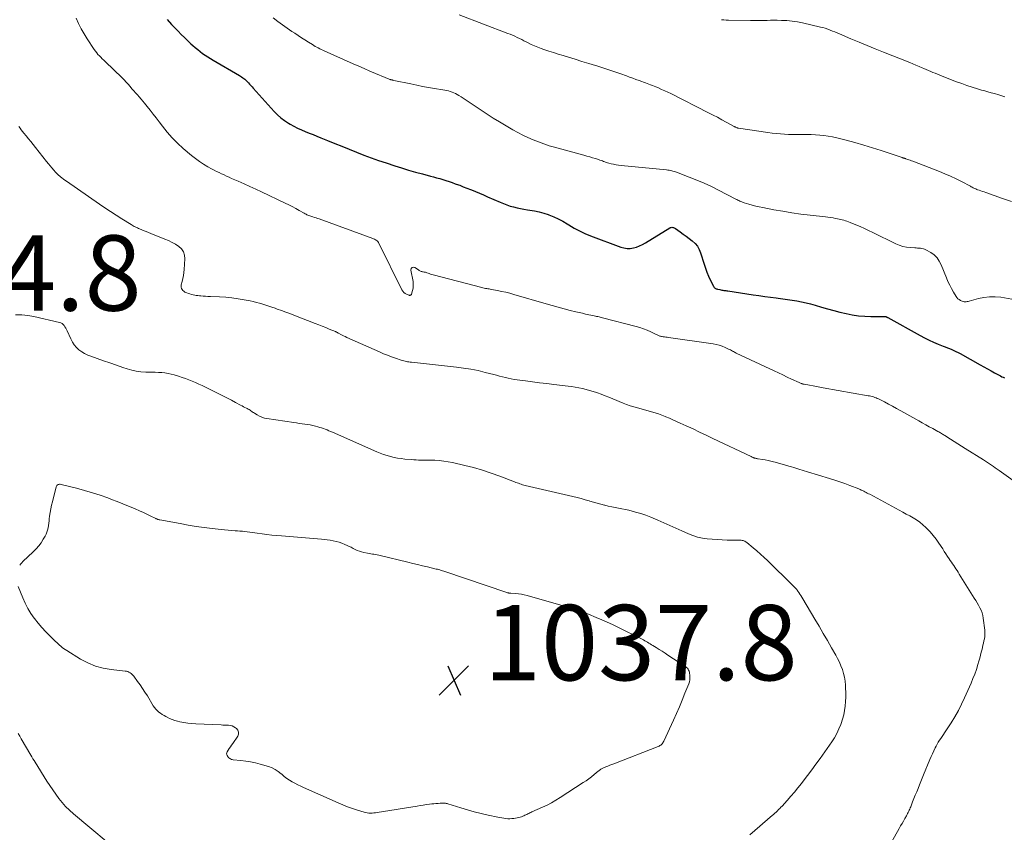
# Model space of a CAD drawing. Units: feet. Extents: x 1945000 to 1950019, y 530000 to 535000.
# Drawn here: x 1946115 to 1946377, y 530692 to 530908 of the extents above; entities that cross this region are included whole.
import ezdxf

# ---------------------------------------------------------------- set-up
doc = ezdxf.new("R2010")
doc.units = ezdxf.units.FT
doc.header["$LTSCALE"] = 100
doc.header["$MEASUREMENT"] = 0
for name, color, linetype, lineweight in [('CONTOUR INDEX', 32, 'Continuous', 25), ('CONTOUR INTERMEDIATE', 40, 'Continuous', 15), ('SPOT ELEVATION', 7, 'Continuous', 15)]:
    doc.layers.add(name, color=color, linetype=linetype, lineweight=lineweight)
doc.styles.add('slant', font='romans.shx', dxfattribs={"oblique": 14.999978})

# ---------------------------------------------------------------- blocks, each defined once
blk = doc.blocks.new('SPOT')
at = {"layer": 'SPOT ELEVATION', "lineweight": 25}
for p, q in [((-3.95, -3.95), (3.86, 3.85)), ((-1.67, 3.81), (1.74, -3.97))]:
    blk.add_line(p, q, dxfattribs=at)

msp = doc.modelspace()

# ---------------------------------------------------------------- linework, layer by layer
at = {"layer": 'CONTOUR INDEX', "elevation": 1020, "flags": 128}
msp.add_lwpolyline([(1946154.49, 530907.76), (1946155.66, 530906.47), (1946157.41, 530904.64), (1946158.24, 530903.79), (1946159.09, 530902.95), (1946159.95, 530902.14), (1946160.82, 530901.34), (1946161.35, 530900.87), (1946161.98, 530900.32), (1946162.61, 530899.79), (1946163.27, 530899.27), (1946163.93, 530898.77), (1946164.61, 530898.29), (1946165.3, 530897.82), (1946166, 530897.37), (1946166.71, 530896.94), (1946173.68, 530892.87), (1946173.99, 530892.69), (1946174.29, 530892.5), (1946174.59, 530892.3), (1946174.88, 530892.1), (1946175.16, 530891.88), (1946175.43, 530891.65), (1946175.68, 530891.4), (1946175.93, 530891.14), (1946176.09, 530890.95), (1946176.41, 530890.58), (1946176.73, 530890.22), (1946177.05, 530889.86), (1946177.37, 530889.5), (1946182.92, 530883.32), (1946183.78, 530882.45), (1946184.7, 530881.63), (1946185.68, 530880.9), (1946186.71, 530880.22), (1946187.19, 530879.94), (1946188.17, 530879.4), (1946189.15, 530878.89), (1946190.17, 530878.44), (1946191.2, 530878.01), (1946192.23, 530877.61), (1946193.27, 530877.2), (1946194.31, 530876.79), (1946195.34, 530876.37), (1946197.11, 530875.65), (1946199.03, 530874.87), (1946200.94, 530874.1), (1946202.86, 530873.32), (1946204.78, 530872.55), (1946204.82, 530872.53), (1946206.77, 530871.77), (1946208.72, 530871.04), (1946210.69, 530870.35), (1946212.67, 530869.67), (1946214.97, 530868.92), (1946216.81, 530868.34), (1946218.65, 530867.77), (1946220.51, 530867.24), (1946222.37, 530866.74), (1946224.44, 530866.19), (1946225.27, 530865.97), (1946226.11, 530865.74), (1946226.94, 530865.49), (1946227.77, 530865.25), (1946228.59, 530864.99), (1946229.41, 530864.72), (1946230.23, 530864.44), (1946231.05, 530864.15), (1946231.31, 530864.06), (1946232.25, 530863.72), (1946233.19, 530863.36), (1946234.13, 530863), (1946235.06, 530862.62), (1946235.34, 530862.51), (1946236.41, 530862.06), (1946237.48, 530861.62), (1946238.54, 530861.16), (1946239.61, 530860.69), (1946242.98, 530859.21), (1946243.85, 530858.85), (1946244.73, 530858.51), (1946245.63, 530858.22), (1946246.54, 530857.96), (1946247.46, 530857.73), (1946248.38, 530857.53), (1946249.31, 530857.36), (1946250.25, 530857.21), (1946250.88, 530857.12), (1946252.13, 530856.91), (1946253.36, 530856.65), (1946254.58, 530856.32), (1946255.78, 530855.94), (1946255.95, 530855.88), (1946257.21, 530855.39), (1946258.43, 530854.84), (1946259.62, 530854.21), (1946260.77, 530853.51), (1946261.24, 530853.21), (1946262.63, 530852.37), (1946264.05, 530851.59), (1946265.52, 530850.91), (1946267.02, 530850.29), (1946275.05, 530847.29), (1946275.88, 530847.07), (1946276.71, 530846.94), (1946277.54, 530846.96), (1946278.39, 530847.08), (1946279.22, 530847.32), (1946280.04, 530847.61), (1946280.82, 530847.98), (1946281.58, 530848.4), (1946288.08, 530852.4), (1946288.26, 530852.49), (1946288.44, 530852.54), (1946288.63, 530852.56), (1946288.83, 530852.55), (1946289.02, 530852.51), (1946289.21, 530852.45), (1946289.39, 530852.36), (1946289.56, 530852.25), (1946290.82, 530851.34), (1946291.61, 530850.76), (1946292.4, 530850.18), (1946293.19, 530849.59), (1946293.98, 530849.01), (1946294.04, 530848.96), (1946294.77, 530848.29), (1946295.41, 530847.55), (1946295.89, 530846.71), (1946296.26, 530845.79), (1946297.18, 530842.74), (1946297.52, 530841.68), (1946297.91, 530840.63), (1946298.34, 530839.6), (1946298.81, 530838.59), (1946299.64, 530836.89), (1946299.73, 530836.75), (1946299.83, 530836.61), (1946299.95, 530836.49), (1946300.09, 530836.39), (1946300.24, 530836.3), (1946300.39, 530836.23), (1946300.55, 530836.18), (1946300.72, 530836.13), (1946301.33, 530836.01), (1946301.6, 530835.96), (1946301.88, 530835.91), (1946302.15, 530835.86), (1946302.43, 530835.82), (1946302.7, 530835.78), (1946302.97, 530835.74), (1946303.25, 530835.7), (1946303.52, 530835.66), (1946310.24, 530834.64), (1946311.75, 530834.41), (1946313.27, 530834.2), (1946314.79, 530834), (1946316.31, 530833.81), (1946316.87, 530833.74), (1946318.11, 530833.58), (1946319.35, 530833.4), (1946320.58, 530833.21), (1946321.81, 530833), (1946323.03, 530832.76), (1946324.25, 530832.5), (1946325.46, 530832.2), (1946326.66, 530831.87), (1946328.39, 530831.36), (1946330, 530830.91), (1946331.62, 530830.46), (1946333.25, 530830.05), (1946334.88, 530829.64), (1946336.52, 530829.31), (1946338.17, 530829.06), (1946339.84, 530828.93), (1946341.51, 530828.88), (1946344.89, 530828.89), (1946344.98, 530828.89), (1946345.08, 530828.89), (1946345.18, 530828.88), (1946345.27, 530828.88), (1946345.37, 530828.86), (1946345.46, 530828.84), (1946345.55, 530828.81), (1946345.64, 530828.78), (1946345.73, 530828.73), (1946345.82, 530828.68), (1946345.91, 530828.64), (1946345.99, 530828.59), (1946354.59, 530823.81), (1946355.76, 530823.19), (1946356.94, 530822.6), (1946358.15, 530822.06), (1946359.37, 530821.54), (1946360.68, 530821.02), (1946361.26, 530820.79), (1946361.83, 530820.56), (1946362.4, 530820.33), (1946362.97, 530820.1), (1946363.54, 530819.86), (1946364.1, 530819.6), (1946364.64, 530819.32), (1946365.19, 530819.03), (1946370.56, 530816.01), (1946371.5, 530815.48), (1946372.45, 530814.96), (1946373.41, 530814.43), (1946374.36, 530813.92), (1946375.56, 530813.26), (1946375.92, 530813.08), (1946376.27, 530812.89), (1946376.64, 530812.72), (1946377, 530812.54)], dxfattribs=at)
at = {"layer": 'CONTOUR INTERMEDIATE', "flags": 128}
for points, elevation in [([(1946130.3, 530908.16), (1946130.95, 530906.73), (1946131.65, 530905.33), (1946132.42, 530903.97), (1946133.25, 530902.63), (1946135.13, 530899.78), (1946135.45, 530899.34), (1946135.77, 530898.91), (1946136.12, 530898.51), (1946136.49, 530898.11), (1946136.87, 530897.73), (1946137.26, 530897.35), (1946137.64, 530896.97), (1946138.03, 530896.6), (1946142.55, 530892.26), (1946143.1, 530891.71), (1946143.63, 530891.16), (1946144.14, 530890.58), (1946144.63, 530889.99), (1946144.69, 530889.93), (1946145.15, 530889.37), (1946145.62, 530888.81), (1946146.1, 530888.27), (1946146.59, 530887.73), (1946147.08, 530887.19), (1946147.56, 530886.64), (1946148.03, 530886.08), (1946148.49, 530885.52), (1946149.19, 530884.66), (1946150, 530883.66), (1946150.79, 530882.65), (1946151.57, 530881.63), (1946152.34, 530880.61), (1946153.24, 530879.41), (1946154.5, 530877.83), (1946155.83, 530876.31), (1946157.27, 530874.88), (1946158.77, 530873.52), (1946160.99, 530871.64), (1946162.02, 530870.82), (1946163.08, 530870.05), (1946164.17, 530869.34), (1946165.3, 530868.67), (1946166.31, 530868.11), (1946166.96, 530867.76), (1946167.62, 530867.42), (1946168.28, 530867.09), (1946168.95, 530866.77), (1946169.62, 530866.46), (1946170.29, 530866.16), (1946170.96, 530865.85), (1946171.64, 530865.55), (1946173.39, 530864.78), (1946174.94, 530864.09), (1946176.48, 530863.39), (1946178.02, 530862.68), (1946179.55, 530861.96), (1946185.86, 530858.98), (1946186.8, 530858.52), (1946187.73, 530858.05), (1946188.65, 530857.55), (1946189.57, 530857.05), (1946190.91, 530856.29), (1946191.15, 530856.16), (1946191.4, 530856.03), (1946191.65, 530855.91), (1946191.9, 530855.79), (1946192.16, 530855.68), (1946192.41, 530855.58), (1946192.68, 530855.49), (1946192.94, 530855.41), (1946193.23, 530855.32), (1946193.64, 530855.19), (1946194.05, 530855.06), (1946194.46, 530854.92), (1946194.87, 530854.78), (1946209.12, 530849.62), (1946209.37, 530849.52), (1946209.61, 530849.4), (1946209.85, 530849.27), (1946210.08, 530849.13), (1946210.29, 530848.96), (1946210.48, 530848.78), (1946210.63, 530848.56), (1946210.77, 530848.33), (1946216.87, 530835.94), (1946217.11, 530835.57), (1946217.39, 530835.24), (1946217.74, 530834.99), (1946218.13, 530834.77), (1946218.78, 530834.51), (1946218.88, 530834.49), (1946218.98, 530834.48), (1946219.08, 530834.5), (1946219.18, 530834.53), (1946219.26, 530834.59), (1946219.34, 530834.66), (1946219.39, 530834.74), (1946219.43, 530834.84), (1946219.71, 530835.8), (1946219.84, 530836.39), (1946219.91, 530836.98), (1946219.9, 530837.57), (1946219.83, 530838.17), (1946219.28, 530841.19), (1946219.38, 530841.6), (1946219.57, 530841.87), (1946219.89, 530841.94), (1946220.3, 530841.87), (1946221.28, 530841.23), (1946221.45, 530841.13), (1946221.63, 530841.03), (1946221.81, 530840.95), (1946221.99, 530840.87), (1946222.18, 530840.81), (1946222.37, 530840.75), (1946222.56, 530840.71), (1946222.75, 530840.68), (1946222.95, 530840.65), (1946223.14, 530840.61), (1946223.32, 530840.56), (1946223.51, 530840.5), (1946223.82, 530840.38), (1946224.16, 530840.27), (1946224.5, 530840.15), (1946224.84, 530840.05), (1946225.19, 530839.96), (1946238.1, 530836.56), (1946238.42, 530836.49), (1946238.75, 530836.41), (1946239.07, 530836.35), (1946239.4, 530836.29), (1946239.72, 530836.24), (1946240.05, 530836.18), (1946240.37, 530836.13), (1946240.7, 530836.07), (1946242.26, 530835.77), (1946243.37, 530835.55), (1946244.47, 530835.3), (1946245.56, 530835.03), (1946246.64, 530834.73), (1946255.19, 530832.23), (1946256.79, 530831.78), (1946258.39, 530831.33), (1946259.99, 530830.91), (1946261.6, 530830.5), (1946263.11, 530830.13), (1946263.97, 530829.92), (1946264.83, 530829.72), (1946265.69, 530829.52), (1946266.55, 530829.33), (1946267.63, 530829.1), (1946267.96, 530829.03), (1946268.28, 530828.96), (1946268.61, 530828.89), (1946268.93, 530828.83), (1946269.26, 530828.75), (1946269.58, 530828.68), (1946269.9, 530828.6), (1946270.22, 530828.52), (1946279.1, 530826.24), (1946280.09, 530825.95), (1946281.07, 530825.62), (1946282.03, 530825.24), (1946282.98, 530824.81), (1946284.48, 530824.08), (1946284.66, 530823.99), (1946284.85, 530823.91), (1946285.04, 530823.83), (1946285.23, 530823.75), (1946285.42, 530823.69), (1946285.62, 530823.63), (1946285.82, 530823.58), (1946286.02, 530823.55), (1946286.32, 530823.51), (1946286.67, 530823.46), (1946287.02, 530823.41), (1946287.37, 530823.36), (1946287.72, 530823.31), (1946299.6, 530821.59), (1946300.4, 530821.43), (1946301.19, 530821.24), (1946301.97, 530820.98), (1946302.73, 530820.67), (1946303.7, 530820.23), (1946303.96, 530820.11), (1946304.22, 530819.98), (1946304.47, 530819.84), (1946304.72, 530819.69), (1946304.96, 530819.54), (1946305.21, 530819.4), (1946305.47, 530819.27), (1946305.73, 530819.14), (1946315.76, 530814.43), (1946316.93, 530813.89), (1946318.09, 530813.34), (1946319.26, 530812.79), (1946320.42, 530812.25), (1946322.43, 530811.31), (1946322.59, 530811.23), (1946322.76, 530811.16), (1946322.93, 530811.1), (1946323.1, 530811.04), (1946323.27, 530810.99), (1946323.45, 530810.94), (1946323.62, 530810.9), (1946323.8, 530810.87), (1946325.22, 530810.6), (1946326.11, 530810.44), (1946327, 530810.28), (1946327.89, 530810.12), (1946328.78, 530809.96), (1946340.8, 530807.82), (1946341.15, 530807.76), (1946341.5, 530807.68), (1946341.85, 530807.59), (1946342.19, 530807.5), (1946342.53, 530807.39), (1946342.86, 530807.26), (1946343.19, 530807.12), (1946343.51, 530806.97), (1946345.07, 530806.18), (1946346.17, 530805.62), (1946347.26, 530805.05), (1946348.34, 530804.46), (1946349.42, 530803.86), (1946354.2, 530801.16), (1946355.12, 530800.64), (1946356.05, 530800.12), (1946356.98, 530799.61), (1946357.91, 530799.1), (1946359.29, 530798.34), (1946359.53, 530798.21), (1946359.77, 530798.07), (1946360.01, 530797.94), (1946360.24, 530797.8), (1946360.48, 530797.66), (1946360.71, 530797.51), (1946360.95, 530797.37), (1946361.18, 530797.23), (1946362.67, 530796.29), (1946363.64, 530795.68), (1946364.62, 530795.07), (1946365.59, 530794.46), (1946366.57, 530793.85), (1946371.41, 530790.8), (1946371.94, 530790.47), (1946372.47, 530790.12), (1946372.99, 530789.77), (1946373.51, 530789.41), (1946374.03, 530789.05), (1946374.54, 530788.69), (1946375.06, 530788.33), (1946375.57, 530787.96), (1946380.5, 530784.44)], 1024), ([(1946182.69, 530908.18), (1946183.91, 530907.25), (1946185.14, 530906.34), (1946186.39, 530905.46), (1946187.65, 530904.6), (1946188.4, 530904.1), (1946189.3, 530903.51), (1946190.21, 530902.92), (1946191.12, 530902.34), (1946192.03, 530901.76), (1946193.1, 530901.09), (1946193.49, 530900.86), (1946193.87, 530900.63), (1946194.26, 530900.41), (1946194.65, 530900.2), (1946195.05, 530899.99), (1946195.45, 530899.8), (1946195.85, 530899.6), (1946196.26, 530899.42), (1946203.92, 530896.03), (1946205.41, 530895.38), (1946206.89, 530894.73), (1946208.38, 530894.08), (1946209.87, 530893.44), (1946212.39, 530892.35), (1946212.62, 530892.25), (1946212.85, 530892.16), (1946213.09, 530892.07), (1946213.33, 530891.99), (1946213.52, 530891.92), (1946213.66, 530891.87), (1946213.81, 530891.83), (1946213.96, 530891.78), (1946214.1, 530891.74), (1946214.25, 530891.71), (1946214.4, 530891.67), (1946214.55, 530891.63), (1946214.69, 530891.6), (1946219.22, 530890.64), (1946220.8, 530890.32), (1946222.39, 530890.01), (1946223.98, 530889.73), (1946225.57, 530889.47), (1946227.75, 530889.12), (1946228.25, 530889.03), (1946228.75, 530888.93), (1946229.25, 530888.8), (1946229.74, 530888.66), (1946230.23, 530888.49), (1946230.7, 530888.3), (1946231.16, 530888.08), (1946231.6, 530887.83), (1946232.02, 530887.58), (1946232.58, 530887.24), (1946233.13, 530886.9), (1946233.67, 530886.54), (1946234.21, 530886.18), (1946236.31, 530884.72), (1946237.91, 530883.64), (1946239.52, 530882.58), (1946241.16, 530881.56), (1946242.81, 530880.57), (1946246.39, 530878.46), (1946247.69, 530877.73), (1946249.02, 530877.03), (1946250.38, 530876.39), (1946251.75, 530875.78), (1946253.14, 530875.23), (1946254.55, 530874.71), (1946255.98, 530874.25), (1946257.42, 530873.83), (1946265.25, 530871.7), (1946266.02, 530871.49), (1946266.78, 530871.27), (1946267.54, 530871.04), (1946268.29, 530870.8), (1946269.1, 530870.54), (1946269.45, 530870.42), (1946269.8, 530870.3), (1946270.14, 530870.18), (1946270.48, 530870.04), (1946270.83, 530869.92), (1946271.17, 530869.8), (1946271.52, 530869.7), (1946271.88, 530869.6), (1946272.47, 530869.46), (1946273.13, 530869.32), (1946273.79, 530869.2), (1946274.45, 530869.1), (1946275.12, 530869.02), (1946287.22, 530867.8), (1946287.56, 530867.76), (1946287.89, 530867.71), (1946288.23, 530867.65), (1946288.56, 530867.59), (1946288.89, 530867.5), (1946289.22, 530867.42), (1946289.54, 530867.31), (1946289.86, 530867.2), (1946293.23, 530865.92), (1946295.21, 530865.13), (1946297.18, 530864.29), (1946299.12, 530863.38), (1946301.03, 530862.43), (1946305.59, 530860.06), (1946305.86, 530859.92), (1946306.13, 530859.79), (1946306.4, 530859.65), (1946306.67, 530859.52), (1946306.95, 530859.4), (1946307.23, 530859.29), (1946307.51, 530859.19), (1946307.8, 530859.1), (1946309.06, 530858.72), (1946309.98, 530858.46), (1946310.91, 530858.22), (1946311.84, 530858.01), (1946312.78, 530857.82), (1946315.69, 530857.25), (1946318.09, 530856.82), (1946320.5, 530856.42), (1946322.92, 530856.09), (1946325.34, 530855.79), (1946329.41, 530855.34), (1946330.09, 530855.25), (1946330.77, 530855.16), (1946331.44, 530855.05), (1946332.12, 530854.93), (1946332.6, 530854.84), (1946333.03, 530854.76), (1946333.46, 530854.66), (1946333.88, 530854.56), (1946334.31, 530854.44), (1946334.73, 530854.32), (1946335.14, 530854.18), (1946335.55, 530854.03), (1946335.96, 530853.87), (1946337.47, 530853.26), (1946338.62, 530852.78), (1946339.77, 530852.28), (1946340.9, 530851.75), (1946342.03, 530851.2), (1946348.09, 530848.18), (1946349.01, 530847.79), (1946349.94, 530847.48), (1946350.91, 530847.28), (1946351.91, 530847.17), (1946353.15, 530847.1), (1946353.53, 530847.08), (1946353.92, 530847.06), (1946354.3, 530847.04), (1946354.69, 530847.02), (1946355.07, 530846.97), (1946355.43, 530846.89), (1946355.78, 530846.76), (1946356.13, 530846.59), (1946357.4, 530845.85), (1946358.28, 530845.21), (1946359.06, 530844.48), (1946359.67, 530843.61), (1946360.18, 530842.64), (1946361.56, 530839.17), (1946361.98, 530838.19), (1946362.43, 530837.23), (1946362.92, 530836.29), (1946363.45, 530835.36), (1946364.13, 530834.23), (1946364.37, 530833.9), (1946364.63, 530833.61), (1946364.94, 530833.37), (1946365.28, 530833.15), (1946365.52, 530833.03), (1946365.77, 530832.92), (1946366.02, 530832.84), (1946366.29, 530832.8), (1946366.55, 530832.79), (1946366.83, 530832.8), (1946367.1, 530832.83), (1946367.36, 530832.88), (1946367.63, 530832.95), (1946370.05, 530833.64), (1946371.53, 530833.96), (1946373.01, 530834.14), (1946374.51, 530834.13), (1946376.02, 530833.98), (1946378.94, 530833.48)], 1016), ([(1946232.08, 530908.97), (1946245.06, 530904.08), (1946245.68, 530903.83), (1946246.29, 530903.57), (1946246.9, 530903.3), (1946247.5, 530903.01), (1946248.1, 530902.71), (1946248.7, 530902.41), (1946249.29, 530902.11), (1946249.89, 530901.8), (1946250.4, 530901.55), (1946251.25, 530901.13), (1946252.12, 530900.74), (1946253, 530900.39), (1946253.89, 530900.06), (1946254.61, 530899.81), (1946255.88, 530899.38), (1946257.14, 530898.96), (1946258.42, 530898.56), (1946259.69, 530898.17), (1946261.13, 530897.73), (1946262.93, 530897.19), (1946264.72, 530896.65), (1946266.52, 530896.1), (1946268.31, 530895.54), (1946268.68, 530895.42), (1946270.28, 530894.91), (1946271.88, 530894.39), (1946273.46, 530893.84), (1946275.05, 530893.29), (1946276.53, 530892.76), (1946277.37, 530892.46), (1946278.21, 530892.16), (1946279.05, 530891.86), (1946279.89, 530891.55), (1946280.63, 530891.28), (1946281.09, 530891.1), (1946281.56, 530890.93), (1946282.03, 530890.76), (1946282.5, 530890.59), (1946282.96, 530890.42), (1946283.43, 530890.25), (1946283.89, 530890.06), (1946284.35, 530889.87), (1946285.08, 530889.57), (1946285.89, 530889.21), (1946286.71, 530888.85), (1946287.51, 530888.47), (1946288.31, 530888.07), (1946298.37, 530883), (1946299.56, 530882.39), (1946300.74, 530881.78), (1946301.91, 530881.14), (1946303.08, 530880.5), (1946305.13, 530879.37), (1946305.27, 530879.29), (1946305.42, 530879.22), (1946305.56, 530879.15), (1946305.71, 530879.08), (1946305.87, 530879.02), (1946306.02, 530878.97), (1946306.18, 530878.93), (1946306.34, 530878.9), (1946314.15, 530877.74), (1946315.24, 530877.59), (1946316.34, 530877.46), (1946317.44, 530877.37), (1946318.54, 530877.29), (1946319.64, 530877.24), (1946320.74, 530877.2), (1946321.85, 530877.19), (1946322.95, 530877.2), (1946323.29, 530877.2), (1946324.44, 530877.2), (1946325.59, 530877.18), (1946326.74, 530877.13), (1946327.89, 530877.06), (1946329.03, 530876.94), (1946330.17, 530876.78), (1946331.3, 530876.56), (1946332.42, 530876.31), (1946334.9, 530875.69), (1946337.26, 530875.07), (1946339.6, 530874.41), (1946341.92, 530873.71), (1946344.24, 530872.96), (1946349.81, 530871.1), (1946349.93, 530871.06), (1946350.06, 530871.02), (1946350.18, 530870.97), (1946350.31, 530870.93), (1946350.43, 530870.89), (1946350.55, 530870.84), (1946350.68, 530870.8), (1946350.8, 530870.76), (1946351.26, 530870.6), (1946351.61, 530870.48), (1946351.96, 530870.36), (1946352.31, 530870.23), (1946352.66, 530870.1), (1946359.68, 530867.42), (1946361.17, 530866.81), (1946362.65, 530866.17), (1946364.11, 530865.47), (1946365.55, 530864.73), (1946367.93, 530863.45), (1946368.17, 530863.33), (1946368.4, 530863.21), (1946368.64, 530863.09), (1946368.88, 530862.97), (1946369.12, 530862.85), (1946369.36, 530862.75), (1946369.6, 530862.65), (1946369.85, 530862.56), (1946370.25, 530862.42), (1946370.7, 530862.26), (1946371.15, 530862.1), (1946371.6, 530861.95), (1946372.05, 530861.79), (1946376.49, 530860.22), (1946378.82, 530859.38)], 1012), ([(1946301.76, 530907.72), (1946302.4, 530907.64), (1946303.04, 530907.59), (1946303.68, 530907.57), (1946309.54, 530907.5), (1946310.42, 530907.49), (1946311.31, 530907.5), (1946312.19, 530907.51), (1946313.08, 530907.52), (1946313.96, 530907.54), (1946314.85, 530907.55), (1946315.73, 530907.56), (1946316.62, 530907.55), (1946317.71, 530907.54), (1946319.13, 530907.47), (1946320.54, 530907.35), (1946321.95, 530907.13), (1946323.35, 530906.86), (1946328.06, 530905.77), (1946328.72, 530905.6), (1946329.37, 530905.42), (1946330.02, 530905.2), (1946330.66, 530904.97), (1946331.29, 530904.71), (1946331.92, 530904.46), (1946332.55, 530904.2), (1946333.18, 530903.93), (1946336.2, 530902.65), (1946338.34, 530901.74), (1946340.49, 530900.85), (1946342.64, 530899.98), (1946344.8, 530899.11), (1946351.8, 530896.34), (1946352.64, 530896), (1946353.47, 530895.66), (1946354.31, 530895.31), (1946355.14, 530894.96), (1946355.6, 530894.76), (1946356.2, 530894.51), (1946356.8, 530894.25), (1946357.4, 530893.99), (1946357.99, 530893.73), (1946358.59, 530893.47), (1946359.19, 530893.22), (1946359.79, 530892.98), (1946360.4, 530892.74), (1946364.24, 530891.25), (1946365.62, 530890.74), (1946366.99, 530890.25), (1946368.38, 530889.8), (1946369.78, 530889.36), (1946370.89, 530889.03), (1946371.74, 530888.79), (1946372.59, 530888.54), (1946373.45, 530888.31), (1946374.3, 530888.07), (1946375.46, 530887.76), (1946375.73, 530887.68), (1946376.01, 530887.6), (1946376.28, 530887.51), (1946376.56, 530887.41), (1946376.82, 530887.31), (1946377.09, 530887.2)], 1008), ([(1946115.07, 530879.32), (1946115.4, 530878.87), (1946115.74, 530878.44), (1946116.08, 530878.01), (1946116.43, 530877.58), (1946117.02, 530876.88), (1946117.66, 530876.1), (1946118.3, 530875.32), (1946118.94, 530874.53), (1946119.56, 530873.74), (1946122.48, 530870.04), (1946122.94, 530869.47), (1946123.41, 530868.9), (1946123.88, 530868.33), (1946124.36, 530867.77), (1946124.81, 530867.25), (1946125.07, 530866.96), (1946125.35, 530866.68), (1946125.64, 530866.41), (1946125.94, 530866.15), (1946126.12, 530866.01), (1946126.52, 530865.7), (1946126.92, 530865.39), (1946127.33, 530865.09), (1946127.75, 530864.79), (1946136.51, 530858.74), (1946137.98, 530857.74), (1946139.45, 530856.76), (1946140.94, 530855.79), (1946142.44, 530854.83), (1946144.91, 530853.28), (1946145.18, 530853.12), (1946145.46, 530852.96), (1946145.74, 530852.81), (1946146.02, 530852.67), (1946146.31, 530852.53), (1946146.6, 530852.4), (1946146.89, 530852.27), (1946147.18, 530852.15), (1946147.77, 530851.9), (1946148.36, 530851.66), (1946148.95, 530851.42), (1946149.54, 530851.18), (1946150.13, 530850.94), (1946153.86, 530849.45), (1946154.84, 530849.03), (1946155.79, 530848.57), (1946156.71, 530848.05), (1946157.62, 530847.5), (1946158.33, 530846.84), (1946158.87, 530846.09), (1946159.14, 530845.2), (1946159.23, 530844.23), (1946159, 530841.36), (1946158.91, 530840.56), (1946158.8, 530839.77), (1946158.64, 530838.98), (1946158.46, 530838.2), (1946158.23, 530837.32), (1946158.19, 530836.98), (1946158.21, 530836.66), (1946158.3, 530836.35), (1946158.45, 530836.06), (1946158.67, 530835.79), (1946158.91, 530835.56), (1946159.2, 530835.38), (1946159.5, 530835.23), (1946159.72, 530835.15), (1946160.13, 530835), (1946160.54, 530834.87), (1946160.96, 530834.75), (1946161.38, 530834.65), (1946161.81, 530834.56), (1946162.23, 530834.48), (1946162.66, 530834.42), (1946163.09, 530834.38), (1946163.48, 530834.34), (1946164.1, 530834.29), (1946164.73, 530834.25), (1946165.35, 530834.21), (1946165.98, 530834.18), (1946168.42, 530834.09), (1946170.08, 530833.99), (1946171.72, 530833.83), (1946173.36, 530833.6), (1946174.99, 530833.31), (1946176.55, 530833), (1946177.39, 530832.82), (1946178.23, 530832.62), (1946179.06, 530832.4), (1946179.89, 530832.16), (1946180.71, 530831.9), (1946181.53, 530831.63), (1946182.35, 530831.36), (1946183.16, 530831.07), (1946183.77, 530830.86), (1946184.88, 530830.46), (1946185.99, 530830.05), (1946187.1, 530829.64), (1946188.2, 530829.21), (1946193.82, 530827.04), (1946194.76, 530826.67), (1946195.69, 530826.3), (1946196.63, 530825.92), (1946197.56, 530825.54), (1946199.19, 530824.86), (1946199.3, 530824.82), (1946199.41, 530824.77), (1946199.52, 530824.71), (1946199.63, 530824.66), (1946199.73, 530824.6), (1946199.84, 530824.54), (1946199.94, 530824.48), (1946200.05, 530824.42), (1946200.62, 530824.12), (1946201.01, 530823.91), (1946201.4, 530823.71), (1946201.8, 530823.52), (1946202.21, 530823.33), (1946210.89, 530819.46), (1946211.95, 530819), (1946213.01, 530818.57), (1946214.09, 530818.17), (1946215.17, 530817.78), (1946216.68, 530817.28), (1946217.01, 530817.17), (1946217.36, 530817.08), (1946217.7, 530817), (1946218.05, 530816.93), (1946218.4, 530816.87), (1946218.75, 530816.82), (1946219.1, 530816.77), (1946219.46, 530816.73), (1946231.34, 530815.44), (1946233.28, 530815.19), (1946235.21, 530814.88), (1946237.12, 530814.49), (1946239.02, 530814.04), (1946241.27, 530813.46), (1946242.04, 530813.26), (1946242.81, 530813.06), (1946243.59, 530812.86), (1946244.36, 530812.66), (1946245.14, 530812.47), (1946245.92, 530812.3), (1946246.7, 530812.16), (1946247.49, 530812.04), (1946249.7, 530811.75), (1946251.59, 530811.51), (1946253.48, 530811.27), (1946255.38, 530811.04), (1946257.28, 530810.81), (1946261.01, 530810.37), (1946261.97, 530810.25), (1946262.94, 530810.1), (1946263.9, 530809.93), (1946264.85, 530809.73), (1946265.8, 530809.51), (1946266.75, 530809.26), (1946267.68, 530808.97), (1946268.6, 530808.66), (1946268.82, 530808.59), (1946269.85, 530808.21), (1946270.87, 530807.83), (1946271.88, 530807.43), (1946272.9, 530807.02), (1946275.66, 530805.87), (1946276.59, 530805.51), (1946277.53, 530805.17), (1946278.48, 530804.87), (1946279.45, 530804.6), (1946279.52, 530804.58), (1946280.45, 530804.34), (1946281.38, 530804.09), (1946282.31, 530803.84), (1946283.24, 530803.58), (1946284.16, 530803.3), (1946285.07, 530803), (1946285.97, 530802.66), (1946286.86, 530802.3), (1946287, 530802.24), (1946287.95, 530801.83), (1946288.9, 530801.41), (1946289.85, 530800.99), (1946290.8, 530800.56), (1946292.45, 530799.81), (1946294.23, 530799), (1946295.99, 530798.18), (1946297.76, 530797.35), (1946299.52, 530796.51), (1946309.65, 530791.67), (1946309.78, 530791.61), (1946309.91, 530791.55), (1946310.04, 530791.49), (1946310.17, 530791.43), (1946310.3, 530791.37), (1946310.44, 530791.32), (1946310.57, 530791.27), (1946310.71, 530791.23), (1946310.81, 530791.21), (1946311, 530791.16), (1946311.19, 530791.12), (1946311.38, 530791.08), (1946311.57, 530791.05), (1946312.69, 530790.89), (1946313.43, 530790.77), (1946314.18, 530790.63), (1946314.92, 530790.47), (1946315.65, 530790.29), (1946316.04, 530790.19), (1946316.96, 530789.94), (1946317.89, 530789.68), (1946318.8, 530789.41), (1946319.72, 530789.13), (1946320.13, 530789), (1946321.25, 530788.65), (1946322.37, 530788.31), (1946323.49, 530787.97), (1946324.61, 530787.63), (1946330.53, 530785.86), (1946331.89, 530785.43), (1946333.25, 530784.98), (1946334.6, 530784.5), (1946335.94, 530783.99), (1946338.26, 530783.07), (1946338.43, 530783), (1946338.6, 530782.93), (1946338.77, 530782.86), (1946338.94, 530782.78), (1946339.11, 530782.7), (1946339.28, 530782.62), (1946339.44, 530782.54), (1946339.61, 530782.45), (1946339.91, 530782.3), (1946340.23, 530782.13), (1946340.54, 530781.97), (1946340.85, 530781.8), (1946341.17, 530781.64), (1946349.01, 530777.42), (1946349.94, 530776.91), (1946350.87, 530776.4), (1946351.8, 530775.89), (1946352.73, 530775.38), (1946353.63, 530774.83), (1946354.5, 530774.23), (1946355.32, 530773.56), (1946356.1, 530772.86), (1946356.39, 530772.58), (1946357.25, 530771.67), (1946358.08, 530770.72), (1946358.84, 530769.72), (1946359.56, 530768.69), (1946360.57, 530767.13), (1946361, 530766.47), (1946361.43, 530765.81), (1946361.87, 530765.16), (1946362.32, 530764.5), (1946362.59, 530764.1), (1946362.9, 530763.65), (1946363.2, 530763.2), (1946363.5, 530762.75), (1946363.8, 530762.29), (1946364.09, 530761.84), (1946364.39, 530761.38), (1946364.68, 530760.92), (1946364.97, 530760.46), (1946368.96, 530754.07), (1946369.35, 530753.44), (1946369.73, 530752.8), (1946370.09, 530752.16), (1946370.46, 530751.52), (1946370.77, 530750.86), (1946371.03, 530750.18), (1946371.22, 530749.47), (1946371.35, 530748.75), (1946371.73, 530745.56), (1946371.78, 530744.98), (1946371.78, 530744.4), (1946371.73, 530743.83), (1946371.65, 530743.25), (1946371.53, 530742.68), (1946371.41, 530742.11), (1946371.28, 530741.54), (1946371.15, 530740.98), (1946371.03, 530740.52), (1946370.83, 530739.73), (1946370.63, 530738.93), (1946370.41, 530738.14), (1946370.18, 530737.36), (1946369.9, 530736.41), (1946369.51, 530735.15), (1946369.09, 530733.91), (1946368.61, 530732.69), (1946368.11, 530731.48), (1946366.4, 530727.58), (1946365.6, 530725.87), (1946364.74, 530724.2), (1946363.81, 530722.56), (1946362.82, 530720.96), (1946361.42, 530718.8), (1946361.09, 530718.3), (1946360.75, 530717.8), (1946360.41, 530717.3), (1946360.06, 530716.81), (1946359.72, 530716.32), (1946359.39, 530715.81), (1946359.09, 530715.3), (1946358.8, 530714.77), (1946358.57, 530714.3), (1946358.19, 530713.53), (1946357.82, 530712.75), (1946357.47, 530711.96), (1946357.14, 530711.17), (1946355.51, 530707.12), (1946355.15, 530706.22), (1946354.78, 530705.33), (1946354.41, 530704.43), (1946354.04, 530703.54), (1946353.66, 530702.65), (1946353.29, 530701.76), (1946352.93, 530700.86), (1946352.57, 530699.96), (1946352.07, 530698.67), (1946351.94, 530698.36), (1946351.82, 530698.05), (1946351.68, 530697.74), (1946351.55, 530697.44), (1946351.41, 530697.14), (1946351.26, 530696.84), (1946351.1, 530696.55), (1946350.94, 530696.26), (1946350.52, 530695.52), (1946350.15, 530694.86), (1946349.78, 530694.2), (1946349.4, 530693.54), (1946349.03, 530692.88), (1946344.16, 530684.22)], 1028), ([(1946114.23, 530829.3), (1946115.85, 530829.28), (1946117.46, 530829.11), (1946119.07, 530828.83), (1946125.87, 530827.29), (1946126.23, 530827.17), (1946126.56, 530827), (1946126.85, 530826.76), (1946127.11, 530826.47), (1946127.33, 530826.15), (1946127.54, 530825.81), (1946127.72, 530825.46), (1946127.89, 530825.11), (1946128.88, 530822.9), (1946129.31, 530822.1), (1946129.81, 530821.35), (1946130.4, 530820.68), (1946131.06, 530820.06), (1946131.8, 530819.52), (1946132.57, 530819.04), (1946133.39, 530818.64), (1946134.23, 530818.3), (1946135.9, 530817.72), (1946137.6, 530817.14), (1946139.3, 530816.55), (1946141, 530815.95), (1946142.69, 530815.36), (1946143.87, 530814.95), (1946145.08, 530814.59), (1946146.3, 530814.32), (1946147.54, 530814.16), (1946148.8, 530814.09), (1946149.62, 530814.09), (1946150.48, 530814.08), (1946151.34, 530814.05), (1946152.19, 530814.01), (1946153.05, 530813.96), (1946153.9, 530813.87), (1946154.74, 530813.75), (1946155.58, 530813.57), (1946156.4, 530813.35), (1946156.64, 530813.28), (1946157.55, 530812.99), (1946158.46, 530812.69), (1946159.37, 530812.37), (1946160.27, 530812.05), (1946161.17, 530811.69), (1946162.05, 530811.33), (1946162.93, 530810.93), (1946163.8, 530810.53), (1946168.4, 530808.27), (1946169.48, 530807.74), (1946170.55, 530807.19), (1946171.61, 530806.63), (1946172.67, 530806.06), (1946174.03, 530805.31), (1946174.41, 530805.11), (1946174.79, 530804.91), (1946175.16, 530804.72), (1946175.54, 530804.53), (1946175.8, 530804.4), (1946176.05, 530804.27), (1946176.3, 530804.13), (1946176.53, 530803.98), (1946176.76, 530803.82), (1946176.99, 530803.66), (1946177.22, 530803.5), (1946177.46, 530803.34), (1946177.69, 530803.19), (1946178.42, 530802.73), (1946179.03, 530802.39), (1946179.67, 530802.1), (1946180.33, 530801.9), (1946181.02, 530801.76), (1946188.16, 530800.7), (1946188.89, 530800.6), (1946189.61, 530800.49), (1946190.35, 530800.4), (1946191.08, 530800.3), (1946191.8, 530800.2), (1946192.53, 530800.07), (1946193.25, 530799.91), (1946193.96, 530799.73), (1946194.55, 530799.57), (1946195.05, 530799.42), (1946195.54, 530799.27), (1946196.03, 530799.1), (1946196.51, 530798.92), (1946196.99, 530798.73), (1946197.47, 530798.54), (1946197.94, 530798.34), (1946198.41, 530798.13), (1946210.22, 530792.96), (1946211.11, 530792.59), (1946212.01, 530792.25), (1946212.92, 530791.96), (1946213.85, 530791.69), (1946214.78, 530791.46), (1946215.73, 530791.27), (1946216.68, 530791.13), (1946217.63, 530791.02), (1946219.41, 530790.86), (1946220.04, 530790.81), (1946220.66, 530790.77), (1946221.29, 530790.75), (1946221.92, 530790.74), (1946222.55, 530790.74), (1946223.18, 530790.73), (1946223.81, 530790.71), (1946224.43, 530790.7), (1946225.59, 530790.67), (1946226.79, 530790.6), (1946227.98, 530790.48), (1946229.17, 530790.29), (1946230.35, 530790.06), (1946233.57, 530789.33), (1946235.94, 530788.73), (1946238.3, 530788.07), (1946240.62, 530787.3), (1946242.92, 530786.46), (1946246.78, 530784.95), (1946247.13, 530784.82), (1946247.49, 530784.68), (1946247.85, 530784.56), (1946248.21, 530784.43), (1946248.57, 530784.31), (1946248.94, 530784.2), (1946249.3, 530784.1), (1946249.67, 530784.01), (1946262.33, 530781.03), (1946263.41, 530780.77), (1946264.48, 530780.49), (1946265.55, 530780.2), (1946266.62, 530779.9), (1946266.83, 530779.83), (1946267.79, 530779.56), (1946268.75, 530779.29), (1946269.72, 530779.03), (1946270.68, 530778.78), (1946270.82, 530778.74), (1946271.72, 530778.52), (1946272.62, 530778.32), (1946273.53, 530778.13), (1946274.44, 530777.96), (1946275.34, 530777.78), (1946276.25, 530777.59), (1946277.15, 530777.39), (1946278.05, 530777.17), (1946278.98, 530776.93), (1946280.33, 530776.54), (1946281.67, 530776.11), (1946282.98, 530775.61), (1946284.27, 530775.07), (1946284.89, 530774.79), (1946286.48, 530774.07), (1946288.08, 530773.35), (1946289.67, 530772.63), (1946291.26, 530771.92), (1946293, 530771.14), (1946294.21, 530770.66), (1946295.45, 530770.26), (1946296.72, 530769.99), (1946298.01, 530769.8), (1946299.32, 530769.69), (1946300.64, 530769.6), (1946301.95, 530769.54), (1946303.26, 530769.5), (1946306.74, 530769.44), (1946307.01, 530769.42), (1946307.26, 530769.39), (1946307.52, 530769.33), (1946307.77, 530769.25), (1946307.99, 530769.17), (1946308.12, 530769.11), (1946308.25, 530769.04), (1946308.38, 530768.96), (1946308.49, 530768.88), (1946310.24, 530767.44), (1946311.21, 530766.61), (1946312.17, 530765.77), (1946313.1, 530764.9), (1946314.03, 530764.02), (1946320.74, 530757.42), (1946320.92, 530757.24), (1946321.09, 530757.06), (1946321.27, 530756.88), (1946321.44, 530756.71), (1946321.61, 530756.52), (1946321.77, 530756.33), (1946321.93, 530756.14), (1946322.08, 530755.94), (1946322.36, 530755.55), (1946322.64, 530755.16), (1946322.92, 530754.75), (1946323.18, 530754.34), (1946323.43, 530753.92), (1946326.61, 530748.51), (1946327.72, 530746.61), (1946328.83, 530744.71), (1946329.93, 530742.81), (1946331.03, 530740.9), (1946332.15, 530738.94), (1946332.66, 530738), (1946333.13, 530737.05), (1946333.54, 530736.07), (1946333.92, 530735.07), (1946334.23, 530734.06), (1946334.47, 530733.03), (1946334.63, 530731.98), (1946334.73, 530730.92), (1946334.77, 530730.16), (1946334.8, 530728.96), (1946334.79, 530727.77), (1946334.74, 530726.57), (1946334.65, 530725.38), (1946334.48, 530724.2), (1946334.26, 530723.03), (1946333.95, 530721.88), (1946333.59, 530720.75), (1946333.51, 530720.52), (1946333.01, 530719.31), (1946332.45, 530718.13), (1946331.81, 530717), (1946331.09, 530715.9), (1946327.97, 530711.45), (1946326.88, 530709.93), (1946325.78, 530708.42), (1946324.66, 530706.93), (1946323.52, 530705.45), (1946323.01, 530704.8), (1946322.1, 530703.66), (1946321.17, 530702.54), (1946320.22, 530701.43), (1946319.25, 530700.34), (1946317.89, 530698.84), (1946317.59, 530698.51), (1946317.28, 530698.19), (1946316.96, 530697.88), (1946316.64, 530697.57), (1946316.19, 530697.14), (1946316.09, 530697.05), (1946315.99, 530696.96), (1946315.89, 530696.87), (1946315.79, 530696.79), (1946315.69, 530696.7), (1946315.59, 530696.61), (1946315.49, 530696.52), (1946315.39, 530696.43), (1946309.35, 530691.15)], 1032), ([(1946115.31, 530762.84), (1946115.58, 530763.16), (1946115.87, 530763.47), (1946116.17, 530763.76), (1946118.92, 530766.36), (1946119.67, 530767.12), (1946120.37, 530767.93), (1946121, 530768.79), (1946121.58, 530769.69), (1946122.05, 530770.49), (1946122.32, 530771.03), (1946122.55, 530771.58), (1946122.72, 530772.16), (1946122.85, 530772.75), (1946122.94, 530773.36), (1946123.02, 530773.96), (1946123.11, 530774.56), (1946123.19, 530775.17), (1946123.28, 530775.88), (1946123.42, 530776.83), (1946123.58, 530777.78), (1946123.78, 530778.73), (1946124, 530779.67), (1946125.01, 530783.64), (1946125.09, 530783.83), (1946125.19, 530783.99), (1946125.34, 530784.12), (1946125.51, 530784.22), (1946125.71, 530784.29), (1946125.91, 530784.32), (1946126.11, 530784.32), (1946126.32, 530784.29), (1946130.45, 530783.25), (1946132.54, 530782.68), (1946134.62, 530782.07), (1946136.67, 530781.39), (1946138.71, 530780.67), (1946139.71, 530780.29), (1946141.23, 530779.71), (1946142.76, 530779.11), (1946144.27, 530778.49), (1946145.78, 530777.85), (1946147.33, 530777.19), (1946148.05, 530776.87), (1946148.77, 530776.54), (1946149.49, 530776.21), (1946150.2, 530775.86), (1946151.32, 530775.3), (1946151.47, 530775.23), (1946151.61, 530775.17), (1946151.76, 530775.1), (1946151.91, 530775.04), (1946152.06, 530774.99), (1946152.22, 530774.94), (1946152.37, 530774.9), (1946152.53, 530774.87), (1946157.98, 530773.85), (1946160.09, 530773.47), (1946162.21, 530773.13), (1946164.33, 530772.83), (1946166.46, 530772.56), (1946168.84, 530772.29), (1946169.78, 530772.19), (1946170.72, 530772.1), (1946171.66, 530772.02), (1946172.6, 530771.96), (1946173.16, 530771.93), (1946173.83, 530771.88), (1946174.49, 530771.82), (1946175.15, 530771.75), (1946175.8, 530771.67), (1946176.46, 530771.58), (1946177.12, 530771.49), (1946177.78, 530771.4), (1946178.43, 530771.31), (1946179.71, 530771.14), (1946181.01, 530770.97), (1946182.31, 530770.82), (1946183.62, 530770.7), (1946184.92, 530770.58), (1946195.47, 530769.76), (1946196.27, 530769.68), (1946197.06, 530769.59), (1946197.85, 530769.46), (1946198.64, 530769.32), (1946199.42, 530769.13), (1946200.18, 530768.91), (1946200.94, 530768.65), (1946201.68, 530768.35), (1946202.3, 530768.07), (1946202.85, 530767.82), (1946203.4, 530767.56), (1946203.94, 530767.28), (1946204.48, 530767), (1946205.02, 530766.73), (1946205.57, 530766.5), (1946206.15, 530766.32), (1946206.73, 530766.18), (1946207.77, 530765.97), (1946208.19, 530765.89), (1946208.61, 530765.82), (1946209.03, 530765.75), (1946209.45, 530765.7), (1946209.87, 530765.63), (1946210.29, 530765.56), (1946210.71, 530765.48), (1946211.13, 530765.38), (1946218.44, 530763.6), (1946219.74, 530763.28), (1946221.05, 530762.97), (1946222.36, 530762.65), (1946223.67, 530762.34), (1946225.6, 530761.89), (1946225.94, 530761.8), (1946226.29, 530761.72), (1946226.63, 530761.63), (1946226.97, 530761.54), (1946227.31, 530761.44), (1946227.65, 530761.34), (1946227.99, 530761.23), (1946228.32, 530761.12), (1946244.8, 530755.53), (1946244.93, 530755.49), (1946245.06, 530755.45), (1946245.19, 530755.43), (1946245.32, 530755.41), (1946245.46, 530755.4), (1946245.59, 530755.39), (1946245.72, 530755.38), (1946245.86, 530755.37), (1946247.12, 530755.3), (1946247.89, 530755.23), (1946248.64, 530755.12), (1946249.39, 530754.97), (1946250.13, 530754.78), (1946260.99, 530751.67), (1946261.44, 530751.53), (1946261.9, 530751.39), (1946262.35, 530751.25), (1946262.81, 530751.1), (1946263.26, 530750.95), (1946263.71, 530750.8), (1946264.16, 530750.64), (1946264.61, 530750.48), (1946264.63, 530750.47), (1946265.08, 530750.31), (1946265.54, 530750.13), (1946265.99, 530749.96), (1946266.44, 530749.78), (1946268.49, 530748.95), (1946269.96, 530748.33), (1946271.42, 530747.69), (1946272.86, 530747.02), (1946274.29, 530746.33), (1946280.73, 530743.13), (1946281.09, 530742.95), (1946281.46, 530742.75), (1946281.82, 530742.55), (1946282.17, 530742.34), (1946282.52, 530742.13), (1946282.88, 530741.92), (1946283.23, 530741.7), (1946283.58, 530741.48), (1946284.45, 530740.94), (1946285.24, 530740.44), (1946286.02, 530739.94), (1946286.8, 530739.44), (1946287.58, 530738.94), (1946292.07, 530736.01), (1946292.31, 530735.84), (1946292.53, 530735.65), (1946292.73, 530735.44), (1946292.91, 530735.21), (1946293.07, 530734.96), (1946293.19, 530734.7), (1946293.27, 530734.43), (1946293.33, 530734.14), (1946293.39, 530733.56), (1946293.41, 530732.98), (1946293.38, 530732.4), (1946293.26, 530731.84), (1946293.09, 530731.29), (1946292.09, 530728.78), (1946291.35, 530726.98), (1946290.6, 530725.2), (1946289.82, 530723.42), (1946289.03, 530721.65), (1946286.44, 530716.05), (1946286.32, 530715.82), (1946286.18, 530715.6), (1946286.02, 530715.4), (1946285.84, 530715.21), (1946285.64, 530715.05), (1946285.43, 530714.9), (1946285.2, 530714.77), (1946284.97, 530714.67), (1946273.15, 530710.07), (1946272.64, 530709.87), (1946272.12, 530709.67), (1946271.61, 530709.47), (1946271.09, 530709.27), (1946270.46, 530709.02), (1946270.26, 530708.94), (1946270.07, 530708.84), (1946269.89, 530708.73), (1946269.71, 530708.61), (1946269.54, 530708.49), (1946269.37, 530708.36), (1946269.21, 530708.22), (1946269.04, 530708.09), (1946267.98, 530707.2), (1946267.27, 530706.63), (1946266.55, 530706.08), (1946265.81, 530705.55), (1946265.06, 530705.05), (1946258.96, 530701.07), (1946257.82, 530700.36), (1946256.66, 530699.7), (1946255.47, 530699.09), (1946254.26, 530698.52), (1946251.41, 530697.26), (1946251.13, 530697.14), (1946250.86, 530697.01), (1946250.58, 530696.89), (1946250.31, 530696.76), (1946250.04, 530696.63), (1946249.77, 530696.5), (1946249.5, 530696.37), (1946249.23, 530696.24), (1946249.04, 530696.15), (1946248.67, 530695.99), (1946248.3, 530695.85), (1946247.91, 530695.75), (1946247.51, 530695.67), (1946246.66, 530695.54), (1946246.12, 530695.49), (1946245.58, 530695.46), (1946245.05, 530695.47), (1946244.51, 530695.52), (1946243.97, 530695.6), (1946243.43, 530695.69), (1946242.9, 530695.79), (1946242.36, 530695.89), (1946239.76, 530696.45), (1946237.94, 530696.87), (1946236.12, 530697.32), (1946234.32, 530697.82), (1946232.52, 530698.35), (1946229.04, 530699.43), (1946228.9, 530699.47), (1946228.75, 530699.51), (1946228.6, 530699.54), (1946228.45, 530699.56), (1946228.3, 530699.58), (1946228.15, 530699.59), (1946228, 530699.6), (1946227.85, 530699.6), (1946227.03, 530699.57), (1946226.47, 530699.55), (1946225.91, 530699.51), (1946225.36, 530699.46), (1946224.8, 530699.4), (1946224.24, 530699.32), (1946223.4, 530699.21), (1946222.56, 530699.1), (1946221.73, 530698.97), (1946220.89, 530698.84), (1946210.26, 530697.11), (1946209.83, 530697.05), (1946209.4, 530697), (1946208.96, 530696.98), (1946208.53, 530696.97), (1946208.09, 530696.98), (1946207.67, 530697.03), (1946207.24, 530697.11), (1946206.82, 530697.22), (1946205.04, 530697.77), (1946203.75, 530698.19), (1946202.46, 530698.65), (1946201.19, 530699.15), (1946199.93, 530699.68), (1946190.76, 530703.75), (1946189.98, 530704.11), (1946189.21, 530704.48), (1946188.45, 530704.87), (1946187.7, 530705.28), (1946186.97, 530705.72), (1946186.27, 530706.19), (1946185.6, 530706.71), (1946184.95, 530707.27), (1946184.77, 530707.43), (1946184.02, 530708.04), (1946183.22, 530708.56), (1946182.36, 530708.97), (1946181.46, 530709.31), (1946179.18, 530709.97), (1946177.93, 530710.3), (1946176.67, 530710.57), (1946175.4, 530710.78), (1946174.12, 530710.94), (1946172.05, 530711.13), (1946171.8, 530711.17), (1946171.57, 530711.24), (1946171.34, 530711.35), (1946171.13, 530711.48), (1946170.93, 530711.65), (1946170.75, 530711.83), (1946170.59, 530712.02), (1946170.45, 530712.23), (1946170.42, 530712.27), (1946170.33, 530712.51), (1946170.29, 530712.75), (1946170.33, 530712.98), (1946170.43, 530713.22), (1946170.71, 530713.66), (1946171.01, 530714.11), (1946171.31, 530714.57), (1946171.61, 530715.02), (1946171.91, 530715.47), (1946173.25, 530717.43), (1946173.45, 530717.97), (1946173.48, 530718.48), (1946173.29, 530718.96), (1946172.93, 530719.4), (1946172.63, 530719.63), (1946172.22, 530719.89), (1946171.78, 530720.1), (1946171.32, 530720.22), (1946170.83, 530720.29), (1946170.33, 530720.32), (1946169.83, 530720.34), (1946169.33, 530720.36), (1946168.83, 530720.38), (1946162.1, 530720.64), (1946161.04, 530720.72), (1946159.98, 530720.84), (1946158.93, 530721.02), (1946157.88, 530721.24), (1946157.25, 530721.4), (1946156.54, 530721.6), (1946155.83, 530721.84), (1946155.15, 530722.12), (1946154.48, 530722.43), (1946154.16, 530722.58), (1946153.67, 530722.85), (1946153.19, 530723.14), (1946152.72, 530723.47), (1946152.28, 530723.81), (1946151.86, 530724.19), (1946151.48, 530724.59), (1946151.13, 530725.03), (1946150.81, 530725.5), (1946149.24, 530728.07), (1946148.61, 530729.06), (1946147.97, 530730.04), (1946147.3, 530731), (1946146.62, 530731.96), (1946145.61, 530733.32), (1946145.41, 530733.57), (1946145.19, 530733.8), (1946144.94, 530734.01), (1946144.68, 530734.2), (1946144.64, 530734.23), (1946144.34, 530734.4), (1946144.03, 530734.54), (1946143.7, 530734.63), (1946143.36, 530734.69), (1946139.66, 530735.09), (1946137.51, 530735.47), (1946135.43, 530736.03), (1946133.44, 530736.86), (1946131.51, 530737.87), (1946127.81, 530740.15), (1946127.4, 530740.41), (1946127, 530740.68), (1946126.62, 530740.97), (1946126.24, 530741.27), (1946125.88, 530741.59), (1946125.51, 530741.91), (1946125.16, 530742.24), (1946124.81, 530742.57), (1946123.3, 530744.05), (1946122.22, 530745.15), (1946121.18, 530746.27), (1946120.19, 530747.44), (1946119.23, 530748.64), (1946119.19, 530748.7), (1946118.29, 530749.98), (1946117.47, 530751.3), (1946116.76, 530752.69), (1946116.13, 530754.12), (1946114.94, 530757.15)], 1036), ([(1946143.2, 530685.44), (1946129.57, 530696.79), (1946128.53, 530697.72), (1946127.53, 530698.7), (1946126.6, 530699.74), (1946125.72, 530700.83), (1946124.89, 530701.96), (1946124.08, 530703.1), (1946123.3, 530704.27), (1946122.55, 530705.45), (1946119.41, 530710.5), (1946119.13, 530710.96), (1946118.85, 530711.42), (1946118.58, 530711.88), (1946118.3, 530712.34), (1946115.71, 530716.73), (1946115.33, 530717.41), (1946114.95, 530718.09)], 1032)]:
    msp.add_lwpolyline(points, dxfattribs=dict(at, elevation=elevation))

# ---------------------------------------------------------------- block references
at = {"layer": 'SPOT ELEVATION'}
msp.add_blockref('SPOT', (1946230.72, 530732.24, 1037.8), dxfattribs=at)

# ---------------------------------------------------------------- texts
at = {"layer": 'SPOT ELEVATION', "style": 'slant', "oblique": 15}
for s, p in [('1034.8', (1946064.41, 530830.43, 1034.84)), ('1037.8', (1946238.72, 530732.24, 1037.8))]:
    msp.add_text(s, height=20, dxfattribs=at).set_placement(p)

doc.saveas('drawing.dxf')
